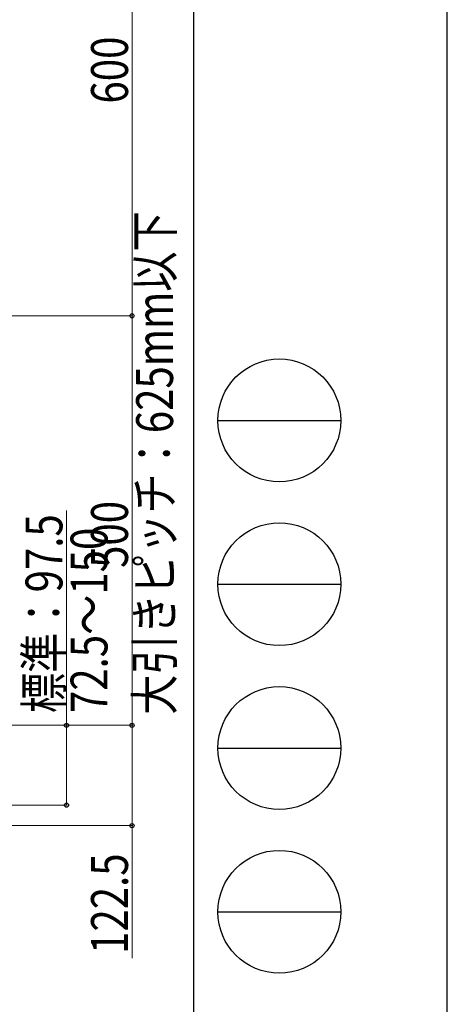
# Model space of a CAD drawing. Units: millimetres. Extents: x 0 to 8410, y 0 to 5940.
# Drawn here: x 7888 to 8410, y 1607 to 2809 of the extents above; entities that cross this region are included whole.
import ezdxf

# ---------------------------------------------------------------- set-up
doc = ezdxf.new("R2010")
doc.units = ezdxf.units.MM
doc.layers.add('YKK_D', color=6, linetype='Continuous', lineweight=13)
doc.layers.add('YKK_ZWAK', color=7, linetype='Continuous', lineweight=30)
doc.styles.add('text-b', font='extslim2.shx', dxfattribs={"width": 0.8, "bigfont": 'extfont2.shx'})

msp = doc.modelspace()

# ---------------------------------------------------------------- linework, layer by layer
at = {"layer": 'YKK_D'}
for p, q in [((8025.2, 3047.7), (8025.2, 2447.7)), ((7748.4, 2447.7), (8026.2, 2447.7)), ((7748.4, 2447.7), (8026.2, 2447.7)), ((8025.2, 2447.7), (8025.2, 1947.7)), ((7945.2, 1947.7), (7945.2, 2210.1)), ((7748.4, 1947.7), (7946.2, 1947.7)), ((7748.4, 1947.7), (8026.2, 1947.7)), ((7763.3, 1947.7), (8026.2, 1947.7)), ((7945.2, 1850.2), (7945.2, 1947.7)), ((8025.2, 1947.7), (8025.2, 1825.2)), ((7137.2, 1850.2), (7946.2, 1850.2)), ((7221.2, 1825.2), (8026.2, 1825.2)), ((8025.2, 1825.2), (8025.2, 1663.6))]:
    msp.add_line(p, q, dxfattribs=at)
at = {"layer": 'YKK_D', "linetype": 'ByBlock', "lineweight": -2}
for centre in [(8025.2, 2447.7), (8025.2, 2447.7), (7945.2, 1947.7), (8025.2, 1947.7), (8025.2, 1947.7), (7945.2, 1850.2), (8025.2, 1825.2)]:
    msp.add_circle(centre, 2.5, dxfattribs=at)
at = {"layer": 'YKK_ZWAK'}
for p, q in [((8410, 0), (8410, 5940)), ((8100, 5745), (8100, 445)), ((8130, 2320), (8280, 2320)), ((8130, 2120), (8280, 2120)), ((8130, 1920), (8280, 1920)), ((8130, 1720), (8280, 1720))]:
    msp.add_line(p, q, dxfattribs=at)
for centre in [(8205, 2320), (8205, 2120), (8205, 1920), (8205, 1720)]:
    msp.add_circle(centre, 75, dxfattribs=at)

# ---------------------------------------------------------------- texts
at = {"layer": 'YKK_D', "style": 'text-b', "width": 0.8}
for s, p in [('600', (8020.2, 2706.9)), ('大引きピッチ：625mm以下', (8075.2, 1960.6)), ('     500', (8020.2, 2084.9)), ('標準：97.5', (7940.2, 1962.7)), ('72.5～150', (7995.2, 1962.7)), ('122.5', (8020.2, 1668.6))]:
    msp.add_text(s, height=45, rotation=90, dxfattribs=at).set_placement(p)

doc.saveas('drawing.dxf')
